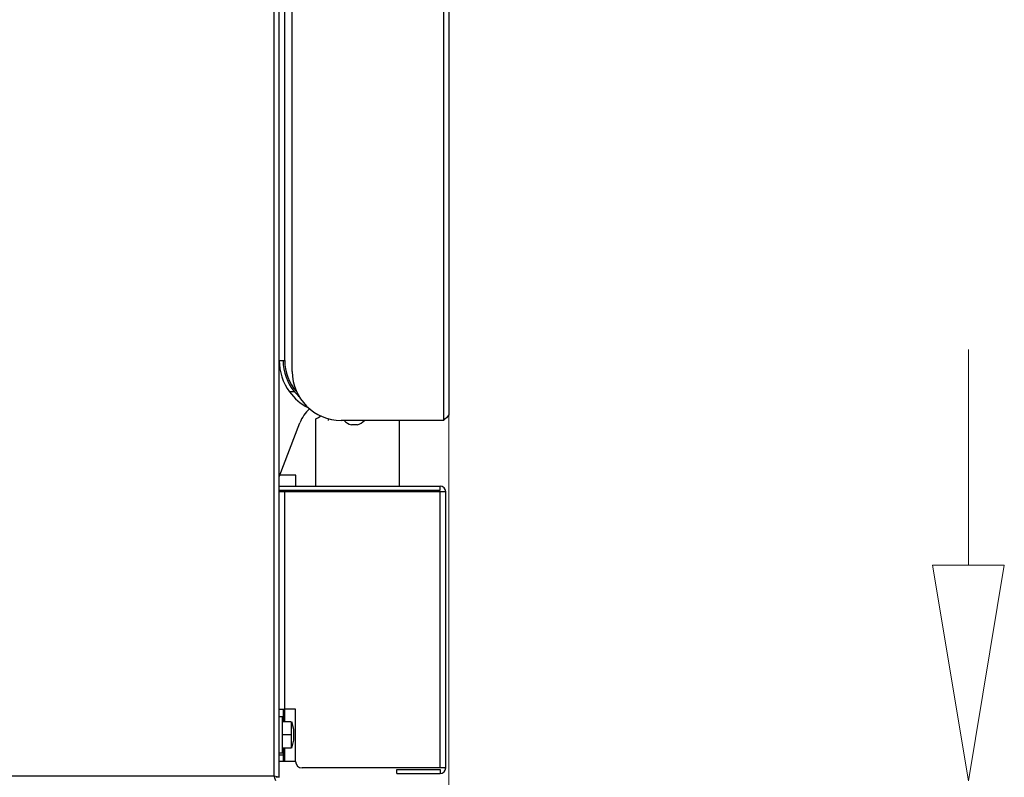
# Model space of a CAD drawing. Extents: x 27 to 262, y -276 to -33.
# Drawn here: x 207 to 225, y -134 to -119 of the extents above; entities that cross this region are included whole.
import ezdxf

# ---------------------------------------------------------------- set-up
doc = ezdxf.new("R2010")
doc.units = 0
doc.header["$MEASUREMENT"] = 0
doc.layers.add('Layer 1', color=7, linetype='Continuous')

# ---------------------------------------------------------------- blocks, each defined once
blk = doc.blocks.new('block 41')
at = {"layer": 'Layer 1', "color": 7, "lineweight": 5, "true_color": 0xffffff}
blk.add_lwpolyline([(214.691, -126.834), (214.691, -150.092)], dxfattribs=at)
blk = doc.blocks.new('block 67')
at = {"layer": 'Layer 1', "color": 7, "lineweight": 5, "true_color": 0xffffff}
blk.add_lwpolyline([(224.368, -129.626), (224.368, -125.608)], dxfattribs=at)
blk = doc.blocks.new('block 70')
at = {"layer": 'Layer 1', "lineweight": 0}
blk.add_lwpolyline([(223.699, -129.626), (225.038, -129.626), (224.368, -133.644), (223.699, -129.626), (223.699, -129.626)], dxfattribs=at)
blk = doc.blocks.new('block 9548')
at = {"layer": 'Layer 1', "color": 7, "lineweight": 30, "true_color": 0xffffff}
blk.add_lwpolyline([(211.867, -128.26), (211.867, -128.229)], dxfattribs=at)
blk = doc.blocks.new('block 9549')
at = {"layer": 'Layer 1', "color": 7, "lineweight": 30, "true_color": 0xffffff}
blk.add_lwpolyline([(211.837, -128.156), (211.837, -127.952)], dxfattribs=at)
blk = doc.blocks.new('block 9559')
at = {"layer": 'Layer 1', "color": 7, "lineweight": 30, "true_color": 0xffffff}
blk.add_open_spline([(212.981, -127.013), (213.033, -127.001), (213.081, -126.973), (213.116, -126.933)], degree=3, dxfattribs=at)
blk = doc.blocks.new('block 9560')
at = {"layer": 'Layer 1', "color": 7, "lineweight": 30, "true_color": 0xffffff}
blk.add_open_spline([(212.737, -126.933), (212.772, -126.973), (212.819, -127.001), (212.872, -127.013)], degree=3, dxfattribs=at)
blk = doc.blocks.new('block 9561')
at = {"layer": 'Layer 1', "color": 7, "lineweight": 30, "true_color": 0xffffff}
blk.add_lwpolyline([(212.981, -127.013), (212.981, -127.013)], dxfattribs=at)
blk = doc.blocks.new('block 9562')
at = {"layer": 'Layer 1', "color": 7, "lineweight": 30, "true_color": 0xffffff}
blk.add_lwpolyline([(212.872, -127.013), (212.872, -127.013)], dxfattribs=at)
blk = doc.blocks.new('block 9594')
at = {"layer": 'Layer 1', "color": 7, "lineweight": 30, "true_color": 0xffffff}
blk.add_lwpolyline([(211.588, -132.457), (211.527, -132.457)], dxfattribs=at)
blk = doc.blocks.new('block 9595')
at = {"layer": 'Layer 1', "color": 7, "lineweight": 30, "true_color": 0xffffff}
blk.add_lwpolyline([(211.527, -133.127), (211.588, -133.127)], dxfattribs=at)
blk = doc.blocks.new('block 9596')
at = {"layer": 'Layer 1', "color": 7, "lineweight": 30, "true_color": 0xffffff}
blk.add_lwpolyline([(211.762, -133.035), (211.801, -132.891)], dxfattribs=at)
blk = doc.blocks.new('block 9597')
at = {"layer": 'Layer 1', "color": 7, "lineweight": 30, "true_color": 0xffffff}
blk.add_lwpolyline([(211.801, -132.693), (211.762, -132.549)], dxfattribs=at)
blk = doc.blocks.new('block 9634')
at = {"layer": 'Layer 1', "color": 7, "lineweight": 30, "true_color": 0xffffff}
blk.add_lwpolyline([(211.837, -127.952), (211.538, -127.952)], dxfattribs=at)
blk = doc.blocks.new('block 9674')
at = {"layer": 'Layer 1', "color": 7, "lineweight": 30, "true_color": 0xffffff}
blk.add_lwpolyline([(211.631, -132.311), (211.631, -128.26)], dxfattribs=at)
blk = doc.blocks.new('block 9675')
at = {"layer": 'Layer 1', "color": 7, "lineweight": 30, "true_color": 0xffffff}
blk.add_lwpolyline([(214.526, -133.406), (214.526, -128.26)], dxfattribs=at)
blk = doc.blocks.new('block 9676')
at = {"layer": 'Layer 1', "color": 7, "lineweight": 30, "true_color": 0xffffff}
blk.add_lwpolyline([(214.526, -133.406), (211.953, -133.406)], dxfattribs=at)
blk = doc.blocks.new('block 9677')
at = {"layer": 'Layer 1', "color": 7, "lineweight": 30, "true_color": 0xffffff}
blk.add_open_spline([(211.831, -133.285), (211.831, -133.352), (211.886, -133.406), (211.953, -133.406)], degree=3, dxfattribs=at)
blk = doc.blocks.new('block 9678')
at = {"layer": 'Layer 1', "color": 7, "lineweight": 30, "true_color": 0xffffff}
blk.add_lwpolyline([(211.831, -133.285), (211.831, -132.311)], dxfattribs=at)
blk = doc.blocks.new('block 9679')
at = {"layer": 'Layer 1', "color": 7, "lineweight": 30, "true_color": 0xffffff}
blk.add_lwpolyline([(214.526, -128.26), (211.631, -128.26)], dxfattribs=at)
blk = doc.blocks.new('block 9680')
at = {"layer": 'Layer 1', "color": 7, "lineweight": 30, "true_color": 0xffffff}
blk.add_lwpolyline([(211.831, -132.311), (211.631, -132.311)], dxfattribs=at)
blk = doc.blocks.new('block 9681')
at = {"layer": 'Layer 1', "color": 7, "lineweight": 30, "true_color": 0xffffff}
blk.add_lwpolyline([(211.631, -128.26), (211.527, -128.26)], dxfattribs=at)
blk = doc.blocks.new('block 9682')
at = {"layer": 'Layer 1', "color": 7, "lineweight": 30, "true_color": 0xffffff}
blk.add_lwpolyline([(211.527, -132.311), (211.631, -132.311)], dxfattribs=at)
blk = doc.blocks.new('block 9683')
at = {"layer": 'Layer 1', "color": 7, "lineweight": 30, "true_color": 0xffffff}
blk.add_lwpolyline([(214.526, -128.229), (214.526, -128.156)], dxfattribs=at)
blk = doc.blocks.new('block 9684')
at = {"layer": 'Layer 1', "color": 7, "lineweight": 30, "true_color": 0xffffff}
blk.add_lwpolyline([(211.527, -128.156), (214.526, -128.156)], dxfattribs=at)
blk = doc.blocks.new('block 9685')
at = {"layer": 'Layer 1', "color": 7, "lineweight": 30, "true_color": 0xffffff}
blk.add_lwpolyline([(211.527, -128.229), (214.526, -128.229)], dxfattribs=at)
blk = doc.blocks.new('block 9686')
at = {"layer": 'Layer 1', "color": 7, "lineweight": 30, "true_color": 0xffffff}
blk.add_lwpolyline([(214.63, -133.406), (214.63, -128.26)], dxfattribs=at)
blk = doc.blocks.new('block 9687')
at = {"layer": 'Layer 1', "color": 7, "lineweight": 30, "true_color": 0xffffff}
blk.add_lwpolyline([(214.63, -128.26), (214.526, -128.26)], dxfattribs=at)
blk = doc.blocks.new('block 9688')
at = {"layer": 'Layer 1', "color": 7, "lineweight": 30, "true_color": 0xffffff}
blk.add_lwpolyline([(214.63, -133.406), (214.526, -133.406)], dxfattribs=at)
blk = doc.blocks.new('block 9689')
at = {"layer": 'Layer 1', "color": 7, "lineweight": 30, "true_color": 0xffffff}
blk.add_lwpolyline([(213.717, -133.51), (213.717, -133.437)], dxfattribs=at)
blk = doc.blocks.new('block 9690')
at = {"layer": 'Layer 1', "color": 7, "lineweight": 30, "true_color": 0xffffff}
blk.add_lwpolyline([(213.717, -133.437), (214.526, -133.437)], dxfattribs=at)
blk = doc.blocks.new('block 9691')
at = {"layer": 'Layer 1', "color": 7, "lineweight": 30, "true_color": 0xffffff}
blk.add_lwpolyline([(214.526, -133.437), (214.526, -133.51)], dxfattribs=at)
blk = doc.blocks.new('block 9692')
at = {"layer": 'Layer 1', "color": 7, "lineweight": 30, "true_color": 0xffffff}
blk.add_lwpolyline([(213.717, -133.51), (214.526, -133.51)], dxfattribs=at)
blk = doc.blocks.new('block 9693')
at = {"layer": 'Layer 1', "color": 7, "lineweight": 30, "true_color": 0xffffff}
blk.add_open_spline([(214.526, -133.51), (214.583, -133.51), (214.63, -133.464), (214.63, -133.406)], degree=3, dxfattribs=at)
blk = doc.blocks.new('block 9694')
at = {"layer": 'Layer 1', "color": 7, "lineweight": 30, "true_color": 0xffffff}
blk.add_lwpolyline([(214.526, -133.437), (214.526, -133.437)], dxfattribs=at)
blk = doc.blocks.new('block 9695')
at = {"layer": 'Layer 1', "color": 7, "lineweight": 30, "true_color": 0xffffff}
blk.add_lwpolyline([(214.557, -128.26), (214.557, -128.26)], dxfattribs=at)
blk = doc.blocks.new('block 9696')
at = {"layer": 'Layer 1', "color": 7, "lineweight": 30, "true_color": 0xffffff}
blk.add_open_spline([(214.63, -128.26), (214.63, -128.203), (214.583, -128.156), (214.526, -128.156)], degree=3, dxfattribs=at)
blk = doc.blocks.new('block 9697')
at = {"layer": 'Layer 1', "color": 7, "lineweight": 30, "true_color": 0xffffff}
blk.add_lwpolyline([(211.527, -133.163), (211.6, -133.163)], dxfattribs=at)
blk = doc.blocks.new('block 9698')
at = {"layer": 'Layer 1', "color": 7, "lineweight": 30, "true_color": 0xffffff}
blk.add_lwpolyline([(211.6, -132.311), (211.6, -132.549)], dxfattribs=at)
blk = doc.blocks.new('block 9699')
at = {"layer": 'Layer 1', "color": 7, "lineweight": 30, "true_color": 0xffffff}
blk.add_lwpolyline([(211.6, -133.035), (211.6, -133.163)], dxfattribs=at)
blk = doc.blocks.new('block 9700')
at = {"layer": 'Layer 1', "color": 7, "lineweight": 30, "true_color": 0xffffff}
blk.add_lwpolyline([(211.6, -133.285), (211.527, -133.285)], dxfattribs=at)
blk = doc.blocks.new('block 9701')
at = {"layer": 'Layer 1', "color": 7, "lineweight": 30, "true_color": 0xffffff}
blk.add_lwpolyline([(211.6, -133.163), (211.6, -133.285)], dxfattribs=at)
blk = doc.blocks.new('block 9702')
at = {"layer": 'Layer 1', "color": 7, "lineweight": 30, "true_color": 0xffffff}
blk.add_lwpolyline([(211.631, -133.285), (211.6, -133.285)], dxfattribs=at)
blk = doc.blocks.new('block 9703')
at = {"layer": 'Layer 1', "color": 7, "lineweight": 30, "true_color": 0xffffff}
blk.add_lwpolyline([(211.831, -133.285), (211.631, -133.285)], dxfattribs=at)
blk = doc.blocks.new('block 9708')
at = {"layer": 'Layer 1', "color": 7, "lineweight": 30, "true_color": 0xffffff}
blk.add_lwpolyline([(212.981, -127.013), (212.872, -127.013)], dxfattribs=at)
blk = doc.blocks.new('block 9709')
at = {"layer": 'Layer 1', "color": 7, "lineweight": 30, "true_color": 0xffffff}
blk.add_lwpolyline([(212.981, -127.013), (212.872, -127.013)], dxfattribs=at)
blk = doc.blocks.new('block 9710')
at = {"layer": 'Layer 1', "color": 7, "lineweight": 30, "true_color": 0xffffff}
blk.add_lwpolyline([(211.527, -127.981), (211.912, -126.977)], dxfattribs=at)
blk = doc.blocks.new('block 9711')
at = {"layer": 'Layer 1', "color": 7, "lineweight": 30, "true_color": 0xffffff}
blk.add_open_spline([(212.093, -126.717), (212.013, -126.788), (211.951, -126.877), (211.912, -126.977)], degree=3, dxfattribs=at)
blk = doc.blocks.new('block 9712')
at = {"layer": 'Layer 1', "color": 7, "lineweight": 30, "true_color": 0xffffff}
blk.add_lwpolyline([(212.209, -128.26), (212.209, -128.229)], dxfattribs=at)
blk = doc.blocks.new('block 9713')
at = {"layer": 'Layer 1', "color": 7, "lineweight": 30, "true_color": 0xffffff}
blk.add_lwpolyline([(212.209, -128.156), (212.209, -126.903)], dxfattribs=at)
blk = doc.blocks.new('block 9714')
at = {"layer": 'Layer 1', "color": 7, "lineweight": 30, "true_color": 0xffffff}
blk.add_open_spline([(212.209, -126.903), (212.289, -126.858), (212.3, -126.849), (212.3, -126.849)], degree=3, dxfattribs=at)
blk = doc.blocks.new('block 9715')
at = {"layer": 'Layer 1', "color": 7, "lineweight": 30, "true_color": 0xffffff}
blk.add_lwpolyline([(213.76, -126.933), (213.76, -128.156)], dxfattribs=at)
blk = doc.blocks.new('block 9716')
at = {"layer": 'Layer 1', "color": 7, "lineweight": 30, "true_color": 0xffffff}
blk.add_lwpolyline([(213.76, -128.229), (213.76, -128.26)], dxfattribs=at)
blk = doc.blocks.new('block 9722')
at = {"layer": 'Layer 1', "color": 7, "lineweight": 30, "true_color": 0xffffff}
blk.add_open_spline([(211.631, -125.814), (211.631, -126.03), (211.71, -126.238), (211.853, -126.399)], degree=3, dxfattribs=at)
blk = doc.blocks.new('block 9723')
at = {"layer": 'Layer 1', "color": 7, "lineweight": 30, "true_color": 0xffffff}
blk.add_lwpolyline([(211.631, -125.814), (211.631, -99.186)], dxfattribs=at)
blk = doc.blocks.new('block 9724')
at = {"layer": 'Layer 1', "color": 7, "lineweight": 30, "true_color": 0xffffff}
blk.add_open_spline([(211.6, -125.814), (211.6, -126.029), (211.676, -126.236), (211.814, -126.401)], degree=3, dxfattribs=at)
blk = doc.blocks.new('block 9725')
at = {"layer": 'Layer 1', "color": 7, "lineweight": 30, "true_color": 0xffffff}
blk.add_lwpolyline([(211.814, -126.401), (211.721, -126.401)], dxfattribs=at)
blk = doc.blocks.new('block 9726')
at = {"layer": 'Layer 1', "color": 7, "lineweight": 30, "true_color": 0xffffff}
blk.add_open_spline([(211.527, -125.814), (211.527, -126.025), (211.595, -126.231), (211.721, -126.401)], degree=3, dxfattribs=at)
blk = doc.blocks.new('block 9727')
at = {"layer": 'Layer 1', "color": 7, "lineweight": 30, "true_color": 0xffffff}
blk.add_lwpolyline([(211.527, -125.814), (211.631, -125.814)], dxfattribs=at)
blk = doc.blocks.new('block 9729')
at = {"layer": 'Layer 1', "color": 7, "lineweight": 30, "true_color": 0xffffff}
blk.add_open_spline([(211.901, -126.491), (211.882, -126.473), (211.814, -126.401), (211.814, -126.401)], degree=3, dxfattribs=at)
blk = doc.blocks.new('block 9730')
at = {"layer": 'Layer 1', "color": 7, "lineweight": 30, "true_color": 0xffffff}
blk.add_open_spline([(211.721, -126.401), (211.811, -126.523), (211.929, -126.623), (212.064, -126.692)], degree=3, dxfattribs=at)
blk = doc.blocks.new('block 9734')
at = {"layer": 'Layer 1', "color": 7, "lineweight": 30, "true_color": 0xffffff}
blk.add_lwpolyline([(214.587, -98.949), (214.587, -126.933)], dxfattribs=at)
blk = doc.blocks.new('block 9735')
at = {"layer": 'Layer 1', "color": 7, "lineweight": 30, "true_color": 0xffffff}
blk.add_lwpolyline([(214.587, -126.933), (212.683, -126.933)], dxfattribs=at)
blk = doc.blocks.new('block 9736')
at = {"layer": 'Layer 1', "color": 7, "lineweight": 30, "true_color": 0xffffff}
blk.add_open_spline([(211.771, -126.021), (211.771, -126.525), (212.179, -126.933), (212.683, -126.933)], degree=3, dxfattribs=at)
blk = doc.blocks.new('block 9737')
at = {"layer": 'Layer 1', "color": 7, "lineweight": 30, "true_color": 0xffffff}
blk.add_lwpolyline([(211.771, -126.021), (211.771, -98.949)], dxfattribs=at)
blk = doc.blocks.new('block 9738')
at = {"layer": 'Layer 1', "color": 7, "lineweight": 30, "true_color": 0xffffff}
blk.add_open_spline([(214.691, -126.83), (214.613, -126.917), (214.6, -126.925), (214.587, -126.933)], degree=3, dxfattribs=at)
blk = doc.blocks.new('block 9740')
at = {"layer": 'Layer 1', "color": 7, "lineweight": 30, "true_color": 0xffffff}
blk.add_lwpolyline([(214.691, -99.052), (214.691, -126.83)], dxfattribs=at)
blk = doc.blocks.new('block 9741')
at = {"layer": 'Layer 1', "color": 7, "lineweight": 30, "true_color": 0xffffff}
blk.add_lwpolyline([(212.44, -126.9), (212.44, -126.933)], dxfattribs=at)
blk = doc.blocks.new('block 10166')
at = {"layer": 'Layer 1', "color": 7, "lineweight": 30, "true_color": 0xffffff}
blk.add_lwpolyline([(211.436, -133.552), (211.436, -87.986)], dxfattribs=at)
blk = doc.blocks.new('block 10167')
at = {"layer": 'Layer 1', "color": 7, "lineweight": 30, "true_color": 0xffffff}
blk.add_lwpolyline([(169.155, -133.552), (211.436, -133.552)], dxfattribs=at)
blk = doc.blocks.new('block 10169')
at = {"layer": 'Layer 1', "color": 7, "lineweight": 30, "true_color": 0xffffff}
blk.add_open_spline([(211.462, -133.644), (211.44, -133.567), (211.438, -133.56), (211.436, -133.552)], degree=3, dxfattribs=at)
blk = doc.blocks.new('block 10173')
at = {"layer": 'Layer 1', "color": 7, "lineweight": 30, "true_color": 0xffffff}
blk.add_lwpolyline([(211.527, -133.579), (211.527, -87.96)], dxfattribs=at)
blk = doc.blocks.new('block 10174')
at = {"layer": 'Layer 1', "color": 7, "lineweight": 30, "true_color": 0xffffff}
blk.add_open_spline([(211.436, -133.552), (211.525, -133.577), (211.526, -133.578), (211.527, -133.579)], degree=3, dxfattribs=at)
blk = doc.blocks.new('block 10181')
at = {"layer": 'Layer 1', "color": 7, "lineweight": 30, "true_color": 0xffffff}
blk.add_lwpolyline([(211.527, -133.579), (211.466, -133.579)], dxfattribs=at)
blk = doc.blocks.new('block 10182')
at = {"layer": 'Layer 1', "color": 7, "lineweight": 30, "true_color": 0xffffff}
blk.add_lwpolyline([(211.436, -133.552), (211.436, -133.552)], dxfattribs=at)
blk = doc.blocks.new('block 10219')
at = {"layer": 'Layer 1', "color": 7, "lineweight": 30, "true_color": 0xffffff}
blk.add_lwpolyline([(211.588, -132.792), (211.588, -132.457)], dxfattribs=at)
blk = doc.blocks.new('block 10220')
at = {"layer": 'Layer 1', "color": 7, "lineweight": 30, "true_color": 0xffffff}
blk.add_lwpolyline([(211.588, -133.127), (211.588, -132.792)], dxfattribs=at)
blk = doc.blocks.new('block 10221')
at = {"layer": 'Layer 1', "color": 7, "lineweight": 30, "true_color": 0xffffff}
blk.add_lwpolyline([(211.752, -132.792), (211.588, -132.792)], dxfattribs=at)
blk = doc.blocks.new('block 10222')
at = {"layer": 'Layer 1', "color": 7, "lineweight": 30, "true_color": 0xffffff}
blk.add_lwpolyline([(211.752, -132.549), (211.588, -132.549)], dxfattribs=at)
blk = doc.blocks.new('block 10223')
at = {"layer": 'Layer 1', "color": 7, "lineweight": 30, "true_color": 0xffffff}
blk.add_lwpolyline([(211.752, -132.549), (211.752, -132.792)], dxfattribs=at)
blk = doc.blocks.new('block 10224')
at = {"layer": 'Layer 1', "color": 7, "lineweight": 30, "true_color": 0xffffff}
blk.add_lwpolyline([(211.752, -133.035), (211.588, -133.035)], dxfattribs=at)
blk = doc.blocks.new('block 10225')
at = {"layer": 'Layer 1', "color": 7, "lineweight": 30, "true_color": 0xffffff}
blk.add_lwpolyline([(211.752, -132.792), (211.752, -133.035)], dxfattribs=at)
blk = doc.blocks.new('block 10226')
at = {"layer": 'Layer 1', "color": 7, "lineweight": 30, "true_color": 0xffffff}
blk.add_lwpolyline([(211.801, -132.792), (211.801, -132.693)], dxfattribs=at)
blk = doc.blocks.new('block 10227')
at = {"layer": 'Layer 1', "color": 7, "lineweight": 30, "true_color": 0xffffff}
blk.add_lwpolyline([(211.801, -132.891), (211.801, -132.792)], dxfattribs=at)
blk = doc.blocks.new('block 10329')
at = {"layer": 'Layer 1', "color": 8, "lineweight": 30, "true_color": 0x808080}
blk.add_lwpolyline([(211.631, -133.285), (211.631, -133.035)], dxfattribs=at)
blk = doc.blocks.new('block 10330')
at = {"layer": 'Layer 1', "color": 8, "lineweight": 30, "true_color": 0x808080}
blk.add_lwpolyline([(211.631, -132.549), (211.631, -132.311)], dxfattribs=at)

msp = doc.modelspace()

# ---------------------------------------------------------------- block references
at = {"layer": 'Layer 1'}
for name in ['block 10166', 'block 10173', 'block 9737', 'block 9734', 'block 9740', 'block 9723', 'block 67', 'block 9726', 'block 9727', 'block 9724', 'block 9722', 'block 9736', 'block 9725', 'block 9730', 'block 9729', 'block 9711', 'block 9714', 'block 9713', 'block 9741', 'block 9735', 'block 9560', 'block 9559', 'block 9715', 'block 9738', 'block 41', 'block 9710', 'block 9562', 'block 9708', 'block 9709', 'block 9561', 'block 9634', 'block 9549', 'block 9684', 'block 9685', 'block 9548', 'block 9712', 'block 9716', 'block 9683', 'block 9696', 'block 9681', 'block 9674', 'block 9679', 'block 9675', 'block 9687', 'block 9695', 'block 9686', 'block 70', 'block 9682', 'block 9698', 'block 9680', 'block 10330', 'block 9678', 'block 9594', 'block 10219', 'block 10222', 'block 10223', 'block 9597', 'block 10220', 'block 10221', 'block 10225', 'block 10226', 'block 10227', 'block 9596', 'block 9595', 'block 9697', 'block 10224', 'block 9699', 'block 9701', 'block 10329', 'block 9700', 'block 9702', 'block 9703', 'block 9677', 'block 10167', 'block 10169', 'block 10174', 'block 10182', 'block 9676', 'block 9689', 'block 9690', 'block 9692', 'block 9688', 'block 9693', 'block 9691', 'block 9694', 'block 10181']:
    msp.add_blockref(name, (0, 0), dxfattribs=at)

doc.saveas('drawing.dxf')
